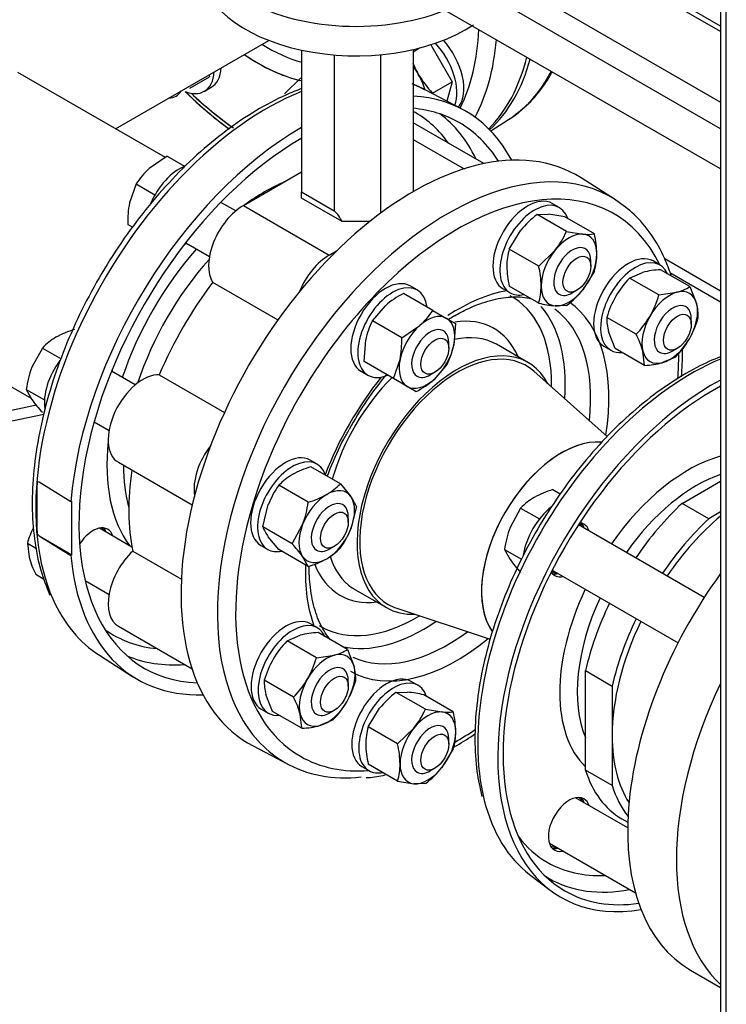
# Model space of a CAD drawing. Units: millimetres. Extents: x 161 to 6634, y 161 to 4629.
# Drawn here: x 4261 to 4532, y 2459 to 2837 of the extents above; entities that cross this region are included whole.
import ezdxf
from ezdxf.lldxf.tags import DXFTag

# ---------------------------------------------------------------- set-up
doc = ezdxf.new("R2010")
doc.units = ezdxf.units.MM
for name, color, linetype in [('11022_-_BS_4848_', 7, 'Continuous'), ('12013_-_BS_4848_', 7, 'Continuous'), ('22003_OUTRIGGER_', 7, 'Continuous'), ('62011_DN65_PRESS', 7, 'Continuous'), ('62012_DN80_PRESS', 7, 'Continuous'), ('63112_TEE_DN80_F', 7, 'Continuous'), ('63112A_VESSEL_CO', 7, 'Continuous'), ('63135_CON_RED_80', 7, 'Continuous'), ('72004_1P-NCH-DN6', 7, 'Continuous'), ('73009_DN80_BUTTE', 7, 'Continuous'), ('Default', 7, 'Continuous'), ('M16_FULL_HEX_NUT', 7, 'Continuous'), ('M16_PLAIN_WASHER', 7, 'Continuous'), ('M16_X_110_LG_HEX', 7, 'Continuous'), ('M16_X_60_LG_HEX_', 7, 'Continuous'), ('SV3302', 7, 'Continuous'), ('VMV_DN80_BRANCH_', 7, 'Continuous'), ('VMVX_10_DISCHARG', 7, 'Continuous')]:
    doc.layers.add(name, color=color, linetype=linetype)
tags = doc.linetypes.add('PHANTOM2', pattern=[31.75, 15.875, -3.175, 3.175, -3.175, 3.175, -3.175]).pattern_tags.tags
tags[14:15] = [DXFTag(74, 4), DXFTag(75, 0), DXFTag(340, '0'), DXFTag(46, 0.0), DXFTag(50, 0.0), DXFTag(44, 0.0), DXFTag(45, 0.0)]
tags[12:13] = [DXFTag(74, 4), DXFTag(75, 0), DXFTag(340, '0'), DXFTag(46, 0.0), DXFTag(50, 0.0), DXFTag(44, 0.0), DXFTag(45, 0.0)]
tags[10:11] = [DXFTag(74, 4), DXFTag(75, 0), DXFTag(340, '0'), DXFTag(46, 0.0), DXFTag(50, 0.0), DXFTag(44, 0.0), DXFTag(45, 0.0)]
tags[8:9] = [DXFTag(74, 4), DXFTag(75, 0), DXFTag(340, '0'), DXFTag(46, 0.0), DXFTag(50, 0.0), DXFTag(44, 0.0), DXFTag(45, 0.0)]
tags[6:7] = [DXFTag(74, 4), DXFTag(75, 0), DXFTag(340, '0'), DXFTag(46, 0.0), DXFTag(50, 0.0), DXFTag(44, 0.0), DXFTag(45, 0.0)]
tags[4:5] = [DXFTag(74, 4), DXFTag(75, 0), DXFTag(340, '0'), DXFTag(46, 0.0), DXFTag(50, 0.0), DXFTag(44, 0.0), DXFTag(45, 0.0)]

# ---------------------------------------------------------------- blocks, each defined once
blk = doc.blocks.new('SE3')
at = {"layer": '11022_-_BS_4848_', "color": 7, "linetype": 'Continuous'}
for p, q in [((4529.56, 2732.96), (4508.19, 2745.3)), ((4529.56, 2728.71), (4510.06, 2739.96))]:
    blk.add_line(p, q, dxfattribs=at)
at = {"layer": '12013_-_BS_4848_', "color": 7, "linetype": 'Continuous'}
for p, q in [((4529.56, 2952.99), (4529.56, 2309.36)), ((4531.77, 2306.28), (4531.77, 2951.71))]:
    blk.add_line(p, q, dxfattribs=at)
at = {"layer": '22003_OUTRIGGER_', "color": 7, "linetype": 'Continuous'}
for p, q in [((4267.32, 2689.21), (4208.4, 2676.84)), ((4270.16, 2685.7), (4208.4, 2672.73))]:
    blk.add_line(p, q, dxfattribs=at)
at = {"layer": '62011_DN65_PRESS', "color": 7, "linetype": 'Continuous'}
blk.add_line((4456.33, 2509.29), (4464.24, 2503.28), dxfattribs=at)
for centre, major_axis, start_param, end_param in [((4518.29, 2606.81), (57.87, 100.24), 0.647307, 2.606075), ((4526.87, 2601.86), (58.5, 101.32), 0.752864, 3.58433), ((4526.87, 2601.86), (-57.05, -98.82), 3.89363, 6.283185), ((4517.15, 2607.47), (-34.83, -60.32), 3.672333, 4.567394), ((4520.34, 2605.63), (-32.33, -55.99), 3.723942, 4.55608), ((4471.54, 2633.8), (5.66, 9.81), 0, 0.262222), ((4469.69, 2634.87), (-5.66, -9.81), 2.66571, 2.977247), ((4471.54, 2633.8), (5.66, 9.81), 5.807303, 6.283185), ((4471.54, 2633.8), (5.66, 9.81), 2.879371, 3.617475), ((4469.69, 2634.87), (-5.66, -9.81), 0.164346, 0.475882), ((4517.15, 2607.47), (-34.83, -60.32), 4.857384, 6.142124), ((4520.34, 2605.63), (-32.33, -55.99), 4.868698, 5.871021), ((4518.29, 2606.81), (57.87, 100.24), 2.606075, 3.068264), ((4471.54, 2528.48), (5.66, 9.81), 0, 3.617475), ((4469.69, 2529.55), (-5.66, -9.81), 2.66571, 2.977247), ((4471.54, 2528.48), (5.66, 9.81), 5.807303, 6.283185), ((4517.15, 2607.47), (-54, -93.53), 6.047964, 6.283185), ((4469.69, 2529.55), (-5.66, -9.81), 0.164346, 0.475882), ((4517.15, 2607.47), (-54, -93.53), 0, 0.35474), ((4520.29, 2605.66), (-56.5, -97.86), 6.256783, 6.283185), ((4520.29, 2605.66), (-56.5, -97.86), 0, 0.459515), ((4526.87, 2601.86), (-57.05, -98.82), 0, 0.422005)]:
    blk.add_ellipse(centre, major_axis=major_axis, ratio=0.57735, start_param=start_param, end_param=end_param, dxfattribs=at)
blk.add_open_spline([(4529.57, 2707.84), (4526.62, 2706.73), (4519.73, 2703.49), (4509.4, 2697.37), (4498.48, 2689.12), (4487.95, 2679.46), (4477.96, 2668.51), (4468.69, 2656.48), (4460.29, 2643.58), (4452.91, 2630.04), (4446.68, 2616.1), (4441.71, 2601.97), (4438.08, 2587.93), (4435.87, 2574.17), (4435.15, 2561.06), (4435.83, 2549), (4437.27, 2542.59), (4438.08, 2539.16)], degree=3, knots=[0.0434545, 0.0434545, 0.0434545, 0.0434545, 0.0967987, 0.1620704, 0.2273907, 0.2926597, 0.3578612, 0.4230056, 0.488115, 0.5532155, 0.6183323, 0.6834877, 0.7487109, 0.8140294, 0.8794641, 0.9450157, 1, 1, 1, 1], dxfattribs=at)
at = {"layer": '62012_DN80_PRESS', "color": 7, "linetype": 'Continuous'}
for p, q in [((4430.3, 2802.84), (4416.51, 2810.03)), ((4430.3, 2802.84), (4416.51, 2810.03)), ((4441.45, 2794.42), (4448.32, 2798.79)), ((4441.45, 2794.42), (4448.32, 2798.79)), ((4489.24, 2768.04), (4476.11, 2776.39)), ((4455.72, 2705.62), (4443.65, 2712.59)), ((4268.26, 2659.74), (4267.56, 2659.86)), ((4267.56, 2639.89), (4267.56, 2659.86)), ((4280.46, 2652.19), (4268.26, 2659.74)), ((4280.9, 2652.45), (4280.46, 2652.19)), ((4280.9, 2631.9), (4280.9, 2652.45)), ((4267.56, 2639.89), (4268.26, 2639.2)), ((4268.26, 2639.2), (4280.46, 2631.65)), ((4268.26, 2639.2), (4280.9, 2631.9)), ((4280.46, 2631.65), (4280.9, 2631.9)), ((4389.37, 2618.56), (4401.43, 2611.6)), ((4291.41, 2593.35), (4304.54, 2585)), ((4291.41, 2593.35), (4304.54, 2585)), ((4350.34, 2558.55), (4364.14, 2551.36))]:
    blk.add_line(p, q, dxfattribs=at)
at = {"layer": '62012_DN80_PRESS', "color": 7, "linetype": 'PHANTOM2'}
blk.add_line((4441.45, 2794.42), (4448.32, 2798.79), dxfattribs=at)
at = {"layer": '62012_DN80_PRESS', "color": 7, "linetype": 'Continuous'}
for start, end in [(122.1032, 123.432), (139.5038, 152.4151)]:
    blk.add_arc((4487.89, 2627.3), 113.57, start, end, dxfattribs=at)
for centre, major_axis, start_param, end_param in [((4352.07, 2887.68), (60.06, -104.02), 0.368581, 0.730385), ((4355.51, 2889.66), (62.57, -108.38), 0.341945, 0.693685), ((4355.51, 2889.66), (38.64, -66.92), 5.465309, 5.746132), ((4352.07, 2887.68), (41.15, -71.28), 5.409481, 5.786298), ((4368.97, 2897.43), (-62.9, 108.95), 3.293392, 3.682053), ((4370.75, 2898.46), (-62.9, 108.95), 3.266551, 3.661382), ((4384.22, 2906.24), (-62.57, 108.38), 3.166288, 3.497847), ((4355.51, 2700.8), (62.57, 108.38), 0.633027, 2.742579), ((4355.51, 2700.8), (62.57, 108.38), 0.024695, 0.097169), ((4352.07, 2887.68), (60.06, -104.02), -1.090322, -0.894639), ((4368.97, 2693.02), (62.9, 108.95), 5.936894, 6.567454), ((4368.97, 2693.02), (60.39, 104.59), 0, 0.262275), ((4354.71, 2701.25), (57.83, 100.17), 0, 0.014272), ((4354.71, 2701.25), (57.83, 100.17), 6.025852, 6.283185), ((4357.85, 2699.44), (60.13, 104.14), 5.910718, 6.214171), ((4368.97, 2693.02), (62.9, 108.95), 0.785814, 2.256027), ((4368.97, 2693.02), (60.39, 104.59), 5.985404, 6.283185), ((4368.97, 2693.02), (60.39, 104.59), 0.78524, 3.439374), ((4411.67, 2668.37), (62.9, 108.95), 6.25849, 9.449473), ((4425.14, 2660.59), (-62.57, -108.38), 3.114338, 5.955387), ((4428.58, 2658.61), (-60.06, -104.02), 2.771164, 4.295971), ((4354.71, 2701.25), (42.72, 73.99), 0.65989, 0.910907), ((4354.71, 2701.25), (42.72, 73.99), 1.231307, 1.910286), ((4327.48, 2761.45), (-5.66, -9.81), 0.361977, 0.475882), ((4357.8, 2699.47), (40.43, 70.03), 1.225316, 1.916277), ((4428.58, 2658.61), (-60.06, -104.02), 4.295971, 5.101113), ((4428.58, 2658.61), (-41.15, -71.28), 3.594653, 3.98877), ((4413.13, 2667.52), (-36.52, -63.25), 2.396523, 3.160724), ((4415.71, 2666.04), (-38.4, -66.52), 2.267201, 2.948727), ((4428.58, 2658.61), (-41.15, -71.28), 2.149763, 3.097402), ((4413.13, 2667.52), (-29.53, -51.15), 2.736726, 3.571783), ((4425.14, 2660.59), (-38.64, -66.92), 2.220044, 3.08093), ((4416.51, 2665.57), (-27.14, -47.01), 3.141593, 3.635367), ((4428.58, 2658.61), (-27.14, -47.01), 2.792021, 6.283185), ((4428.58, 2658.61), (-60.06, -104.02), -4.010086, -3.915966), ((4288.96, 2694.74), (-5.66, -9.81), -3.617475, -3.50357), ((4428.58, 2658.61), (-41.15, -71.28), 4.450919, 4.982272), ((4416.51, 2665.57), (-27.14, -47.01), 4.271807, 5.128521), ((4413.13, 2667.52), (-36.52, -63.25), -3.946516, -3.886662), ((4354.71, 2701.25), (42.72, 73.99), 2.229665, 2.898271), ((4357.8, 2699.47), (40.43, 70.03), 2.359889, 2.626962), ((4355.63, 2700.72), (-62.57, -108.38), -0.883284, -0.687513), ((4428.58, 2658.61), (-60.06, -104.02), 5.101113, 6.283185), ((4288.96, 2631.85), (-5.66, -9.81), 2.66571, 4.620049), ((4286.32, 2633.37), (5.66, 9.81), 5.807303, 6.04797), ((4368.97, 2693.02), (62.9, 108.95), 2.456362, 3.487884), ((4428.58, 2658.61), (-41.15, -71.28), 5.44881, 5.836338), ((4413.13, 2667.52), (-29.53, -51.15), 5.852846, 6.283185), ((4416.51, 2665.57), (-27.14, -47.01), 5.807622, 6.241598), ((4288.96, 2631.85), (-5.66, -9.81), 0.413766, 0.475882), ((4416.51, 2665.57), (-27.14, -47.01), 6.241598, 6.283185), ((4355.51, 2700.8), (62.57, 108.38), 2.742579, 3.116897), ((4413.13, 2667.52), (-29.53, -51.15), 0, 0.404867), ((4428.58, 2658.61), (-27.14, -47.01), 0, 0.349572), ((4413.13, 2667.52), (-36.52, -63.25), 0, 0.804923), ((4415.71, 2666.04), (-38.4, -66.52), 0.173066, 0.874392), ((4354.71, 2701.25), (57.83, 100.17), 3.081763, 3.398926), ((4413.13, 2667.52), (-36.52, -63.25), 6.259504, 6.283185), ((4425.14, 2660.59), (-38.64, -66.92), 0.052952, 0.921548), ((4428.58, 2658.61), (-41.15, -71.28), 0.006293, 0.99183), ((4357.85, 2699.44), (60.13, 104.14), 3.210607, 3.517533), ((4425.14, 2660.59), (-62.57, -108.38), 5.955387, 6.283185), ((4428.58, 2658.61), (-60.06, -104.02), 0.774992, 0.868545), ((4428.58, 2658.61), (-60.06, -104.02), 0, 0.375484), ((4425.14, 2660.59), (-62.57, -108.38), 0, 0.399271)]:
    blk.add_ellipse(centre, major_axis=major_axis, ratio=0.57735, start_param=start_param, end_param=end_param, dxfattribs=at)
at = {"layer": '62012_DN80_PRESS', "color": 7, "linetype": 'PHANTOM2'}
for centre, major_axis, start_param, end_param in [((4352.07, 2887.68), (60.06, -104.02), 0.368581, 0.730385), ((4355.51, 2889.66), (62.57, -108.38), 0.341945, 0.693685), ((4355.51, 2889.66), (38.64, -66.92), 5.465309, 5.746132), ((4352.07, 2887.68), (41.15, -71.28), 5.409481, 5.77924), ((4368.97, 2897.43), (62.9, -108.95), 0.151799, 0.54046), ((4370.75, 2898.46), (62.9, -108.95), 0.124958, 0.51979), ((4384.22, 2906.24), (-62.57, 108.38), 3.197596, 3.497847), ((4352.07, 2887.68), (60.06, -104.02), -1.090322, -0.898893), ((4384.22, 2906.24), (-62.57, 108.38), 3.166288, 3.197596)]:
    blk.add_ellipse(centre, major_axis=major_axis, ratio=0.57735, start_param=start_param, end_param=end_param, dxfattribs=at)
for points, knots in [([(4450.28, 2800.26), (4452.72, 2802.1), (4457.12, 2805.54), (4461.87, 2811.64), (4464.35, 2815.78), (4465.02, 2817)], [0, 0, 0, 0, 0.03579471, 0.07724599, 0.09409672, 0.09409672, 0.09409672, 0.09409672]), ([(4324.24, 2809.58), (4326.3, 2807.57), (4331.83, 2802.42), (4337.52, 2797.81), (4341.12, 2795.17)], [0.59595479, 0.59595479, 0.59595479, 0.59595479, 0.62329385, 0.66869325, 0.66869325, 0.66869325, 0.66869325])]:
    blk.add_open_spline(points, degree=3, knots=knots, dxfattribs=at)
at = {"layer": '62012_DN80_PRESS', "color": 7, "linetype": 'Continuous'}
for points, knots in [([(4368.96, 2810.66), (4366.94, 2809.92), (4361.09, 2807.52), (4351.37, 2802.41), (4339.92, 2794.68), (4328.74, 2785.42), (4318.01, 2774.77), (4307.9, 2762.93), (4298.56, 2750.09), (4290.15, 2736.45), (4282.79, 2722.23), (4276.61, 2707.67), (4271.71, 2692.99), (4268.17, 2678.42), (4266.06, 2664.2), (4265.42, 2650.52), (4266.29, 2637.72), (4268.58, 2625.96), (4271.02, 2619.82), (4272.41, 2616.41)], [0.2145905, 0.2145905, 0.2145905, 0.2145905, 0.2398346, 0.2875941, 0.3354476, 0.3832824, 0.4310719, 0.4788156, 0.5265246, 0.5742151, 0.6219051, 0.6696097, 0.7173459, 0.765133, 0.8129887, 0.8609257, 0.9089419, 0.956996, 1, 1, 1, 1]), ([(4368.96, 2810.66), (4366.94, 2809.92), (4361.09, 2807.52), (4351.37, 2802.41), (4339.92, 2794.68), (4328.74, 2785.42), (4318.01, 2774.77), (4307.9, 2762.93), (4298.56, 2750.09), (4290.15, 2736.45), (4282.79, 2722.23), (4276.61, 2707.67), (4271.71, 2692.99), (4268.17, 2678.42), (4266.06, 2664.2), (4265.42, 2650.52), (4266.29, 2637.72), (4268.58, 2625.96), (4271.02, 2619.82), (4272.41, 2616.41)], [0.2145905, 0.2145905, 0.2145905, 0.2145905, 0.2398346, 0.2875941, 0.3354476, 0.3832824, 0.4310719, 0.4788156, 0.5265246, 0.5742151, 0.6219051, 0.6696097, 0.7173459, 0.765133, 0.8129887, 0.8609257, 0.9089419, 0.956996, 1, 1, 1, 1]), ([(4324.49, 2809.34), (4328.08, 2805.84), (4333.62, 2800.9), (4339.29, 2796.51), (4341.22, 2795.1)], [0.54164283, 0.54164283, 0.54164283, 0.54164283, 0.59856106, 0.62753375, 0.62753375, 0.62753375, 0.62753375]), ([(4324.49, 2809.34), (4328.08, 2805.84), (4333.62, 2800.9), (4339.29, 2796.51), (4341.22, 2795.1)], [0.54164283, 0.54164283, 0.54164283, 0.54164283, 0.59856106, 0.62753375, 0.62753375, 0.62753375, 0.62753375]), ([(4416.08, 2810.11), (4415.64, 2810.39), (4414.2, 2811.28), (4412.58, 2812), (4411.32, 2812.46)], [0, 0, 0, 0, 0.00681558, 0.02575664, 0.02575664, 0.02575664, 0.02575664]), ([(4416.08, 2810.11), (4415.64, 2810.39), (4414.2, 2811.28), (4412.58, 2812), (4411.32, 2812.46)], [0, 0, 0, 0, 0.00681558, 0.02575664, 0.02575664, 0.02575664, 0.02575664]), ([(4510.58, 2739.14), (4509.87, 2741.29), (4507.71, 2746.84), (4503.22, 2754.86), (4496.75, 2762.61), (4492.03, 2766.01), (4489.36, 2767.87)], [0.8345037, 0.8345037, 0.8345037, 0.8345037, 0.8628795, 0.9105185, 0.9576343, 1, 1, 1, 1]), ([(4427.53, 2723.51), (4429.18, 2724.42), (4433.24, 2726.63), (4440.48, 2729.42), (4448.23, 2730.9), (4453.87, 2730.81), (4456.56, 2730.21), (4457.2, 2730.04)], [0, 0, 0, 0, 0.1182294, 0.3439706, 0.5697006, 0.7968175, 0.8684224, 0.8684224, 0.8684224, 0.8684224]), ([(4514.61, 2700.15), (4514.86, 2703.41), (4515, 2707.01), (4514.98, 2710.53), (4514.98, 2710.92)], [0.68512796, 0.68512796, 0.68512796, 0.68512796, 0.71898208, 0.72320505, 0.72320505, 0.72320505, 0.72320505]), ([(4378.79, 2661.96), (4379.16, 2662.94), (4381.02, 2667.78), (4383.78, 2674.04), (4386.45, 2678.57), (4387.23, 2679.89)], [0.8402067, 0.8402067, 0.8402067, 0.8402067, 0.8661005, 0.9665088, 1, 1, 1, 1]), ([(4380, 2599.21), (4378.6, 2600.93), (4376.04, 2604.86), (4373.3, 2612.44), (4372.03, 2620.23), (4371.84, 2625.44), (4371.85, 2627.43)], [0.1642624, 0.1642624, 0.1642624, 0.1642624, 0.2624655, 0.3653138, 0.4659937, 0.5255385, 0.5255385, 0.5255385, 0.5255385]), ([(4427.28, 2558.09), (4427.66, 2558.31), (4430.43, 2559.92), (4433.18, 2561.67), (4435.54, 2563.28)], [0.1414514, 0.1414514, 0.1414514, 0.1414514, 0.14621863, 0.17586698, 0.17586698, 0.17586698, 0.17586698]), ([(4393.63, 2546.42), (4393.97, 2546.43), (4396.27, 2546.51), (4398.79, 2546.95), (4401.04, 2547.48)], [0, 0, 0, 0, 0.00413752, 0.03228182, 0.03228182, 0.03228182, 0.03228182])]:
    blk.add_open_spline(points, degree=3, knots=knots, dxfattribs=at)
at = {"layer": '63112_TEE_DN80_F', "color": 7, "linetype": 'PHANTOM2'}
blk.add_line((4297.62, 2795.23), (4356.34, 2829.13), dxfattribs=at)
at = {"layer": '63112A_VESSEL_CO', "color": 7, "linetype": 'Continuous'}
blk.add_line((4297.62, 2795.23), (4356.34, 2829.13), dxfattribs=at)
blk.add_line((4297.62, 2795.23), (4356.34, 2829.13), dxfattribs=at)
at = {"layer": '63135_CON_RED_80', "color": 7, "linetype": 'Continuous'}
for p, q in [((4486.15, 2677.18), (4457.92, 2702.25)), ((4405.45, 2611.37), (4441.28, 2599.46))]:
    blk.add_line(p, q, dxfattribs=at)
for centre, major_axis, start_param, end_param in [((4428.58, 2658.61), (-26.42, -45.76), 3.023467, 6.283185), ((4468.61, 2635.5), (-21.7, -37.59), 3.405808, 6.010618), ((4428.58, 2658.61), (-26.42, -45.76), 0, 0.118126)]:
    blk.add_ellipse(centre, major_axis=major_axis, ratio=0.57735, start_param=start_param, end_param=end_param, dxfattribs=at)
at = {"layer": '72004_1P-NCH-DN6', "color": 7, "linetype": 'Continuous'}
for p, q in [((4514.8, 2651.59), (4529.56, 2660.11)), ((4525.03, 2645.68), (4514.8, 2651.59)), ((4529.56, 2648.29), (4525.03, 2645.68)), ((4477.77, 2587.45), (4488, 2581.54)), ((4477.77, 2549.29), (4477.77, 2587.45)), ((4488, 2581.54), (4488, 2562.46)), ((4488, 2562.46), (4488, 2543.38)), ((4488, 2543.38), (4477.77, 2549.29)), ((4491.69, 2530.65), (4494.01, 2529.31))]:
    blk.add_line(p, q, dxfattribs=at)
for centre, major_axis, start_param, end_param in [((4531.32, 2599.29), (39.63, 68.64), 1.084656, 1.443468), ((4541.55, 2593.38), (-39.63, -68.64), 4.226249, 4.585061), ((4541.55, 2593.38), (37.87, 65.59), 1.011323, 1.437512), ((4531.32, 2599.29), (39.63, 68.64), 1.698124, 2.056937), ((4541.55, 2593.38), (-39.63, -68.64), 4.839717, 5.198529), ((4541.55, 2593.38), (37.87, 65.59), 1.704081, 2.356194), ((4541.55, 2593.38), (37.87, 65.59), 2.356194, 2.852956), ((4531.32, 2599.29), (39.63, 68.64), 2.655452, 3.141593), ((4541.55, 2593.38), (39.63, 68.64), 2.655452, 2.917362)]:
    blk.add_ellipse(centre, major_axis=major_axis, ratio=0.57735, start_param=start_param, end_param=end_param, dxfattribs=at)
at = {"layer": '73009_DN80_BUTTE', "color": 7, "linetype": 'Continuous'}
for p, q in [((4529.56, 2832.48), (4403.75, 2905.12)), ((4529.56, 2834.61), (4406.89, 2905.43)), ((4380.37, 2891.63), (4529.56, 2805.49)), ((4529.56, 2795.22), (4375.92, 2883.92)), ((4529.56, 2779.81), (4375.92, 2868.51)), ((4368.94, 2825.39), (4368.94, 2771.04)), ((4411.71, 2825.63), (4411.71, 2771.11)), ((4381.46, 2823.56), (4381.46, 2763.81)), ((4399.18, 2823.65), (4399.18, 2762.86)), ((4438.81, 2781.86), (4411.71, 2797.5)), ((4411.71, 2791.12), (4431.22, 2779.86)), ((4346.63, 2765.8), (4368.94, 2778.68)), ((4368.94, 2771.04), (4381.46, 2763.81)), ((4368.94, 2768.67), (4368.94, 2771.04)), ((4384.51, 2759.67), (4368.94, 2768.67)), ((4346.63, 2765.8), (4379.55, 2746.8)), ((4395.04, 2759.67), (4384.51, 2759.67)), ((4379.55, 2746.8), (4382.35, 2748.41)), ((4334.84, 2736.38), (4359.85, 2721.94)), ((4314.36, 2700.9), (4339.37, 2686.46)), ((4298.68, 2667.34), (4327, 2650.99)), ((4304.19, 2633.24), (4322.84, 2622.48)), ((4298.68, 2604.44), (4326.95, 2588.12))]:
    blk.add_line(p, q, dxfattribs=at)
for centre, major_axis, start_param, end_param in [((4389.77, 2869.02), (-59.76, 0), -0.785398, 2.181027), ((4389.77, 2857.72), (-59.76, 0), 0, 2.426034), ((4346.63, 2750.39), (-9.44, -16.34), 3.926991, 5.984374), ((4350.43, 2753.76), (35.58, 0), 0.292201, 0.511369), ((4379.55, 2731.39), (-9.44, -16.34), 3.926991, 4.950607), ((4373.87, 2690.2), (-50.32, -87.16), 4.507466, 4.917312), ((4308.12, 2683.68), (9.44, 16.34), 0.298811, 3.141593), ((4341.03, 2664.68), (9.44, 16.34), 1.332579, 2.526158), ((4373.87, 2690.2), (-50.32, -87.16), 5.319118, 5.70271), ((4308.12, 2620.79), (9.44, 16.34), 1.084209, 3.141593)]:
    blk.add_ellipse(centre, major_axis=major_axis, ratio=0.57735, start_param=start_param, end_param=end_param, dxfattribs=at)
at = {"layer": 'M16_FULL_HEX_NUT', "color": 7, "linetype": 'Continuous'}
for p, q in [((4459.24, 2762.38), (4463.63, 2762.45)), ((4470.5, 2755.88), (4459.24, 2762.38)), ((4481.18, 2754.92), (4469.92, 2761.42)), ((4448.57, 2749.1), (4452.95, 2756.29)), ((4470.5, 2755.88), (4476.79, 2754.85)), ((4459.83, 2742.6), (4448.57, 2749.1)), ((4459.83, 2742.6), (4466.12, 2748.69)), ((4517.84, 2734.69), (4506.59, 2741.19)), ((4481.18, 2740.69), (4476.79, 2733.5)), ((4494.68, 2738), (4499.68, 2740.15)), ((4505.94, 2731.5), (4494.68, 2738)), ((4459.83, 2728.36), (4448.57, 2734.86)), ((4517.84, 2734.69), (4520.39, 2728.19)), ((4419.22, 2725.6), (4407.97, 2732.11)), ((4505.94, 2731.5), (4512.84, 2732.55)), ((4396.06, 2721.55), (4401.06, 2727.38)), ((4470.5, 2727.41), (4466.12, 2727.34)), ((4419.22, 2725.6), (4424.54, 2722.54)), ((4424.54, 2722.54), (4427.94, 2720.57)), ((4497.22, 2716.41), (4485.96, 2722.91)), ((4407.32, 2715.05), (4396.06, 2721.55)), ((4407.32, 2715.05), (4414.22, 2719.78)), ((4427.94, 2720.57), (4427.3, 2712.23)), ((4489.15, 2711), (4486.6, 2717.5)), ((4392.87, 2705.96), (4393.51, 2714.3)), ((4500.41, 2704.5), (4489.15, 2711)), ((4500.41, 2704.5), (4499.77, 2709.9)), ((4512.32, 2707.69), (4507.32, 2705.55)), ((4404.13, 2699.46), (4392.87, 2705.96)), ((4404.13, 2699.46), (4406.68, 2706.7)), ((4424.75, 2704.98), (4419.75, 2699.15)), ((4409.44, 2696.39), (4404.13, 2699.46)), ((4412.84, 2694.42), (4409.44, 2696.39)), ((4383.79, 2659.13), (4372.53, 2665.63)), ((4371.47, 2652.01), (4360.21, 2658.51)), ((4383.79, 2659.13), (4387.83, 2654.19)), ((4354.04, 2642.62), (4356.17, 2651.12)), ((4389.96, 2650.36), (4387.83, 2641.86)), ((4365.3, 2636.12), (4369.34, 2643.52)), ((4365.3, 2636.12), (4354.04, 2642.62)), ((4360.21, 2633.86), (4356.17, 2638.79)), ((4371.47, 2627.36), (4360.21, 2633.86)), ((4371.47, 2627.36), (4369.34, 2631.19)), ((4386.5, 2595.53), (4375.24, 2602.03)), ((4363.34, 2598.84), (4368.34, 2600.99)), ((4374.6, 2592.34), (4363.34, 2598.84)), ((4386.5, 2595.53), (4389.05, 2589.03)), ((4374.6, 2592.34), (4381.5, 2593.39)), ((4365.88, 2577.25), (4354.62, 2583.75)), ((4405.15, 2579.12), (4409.54, 2579.2)), ((4416.41, 2572.62), (4405.15, 2579.12)), ((4357.81, 2571.84), (4355.26, 2578.34)), ((4427.09, 2571.67), (4415.83, 2578.17)), ((4369.07, 2565.34), (4357.81, 2571.84)), ((4394.48, 2565.84), (4398.86, 2573.04)), ((4416.41, 2572.62), (4422.7, 2571.6)), ((4369.07, 2565.34), (4368.43, 2570.74)), ((4380.98, 2568.53), (4375.98, 2566.38)), ((4405.74, 2559.34), (4394.48, 2565.84)), ((4405.74, 2559.34), (4412.03, 2565.43)), ((4427.09, 2557.44), (4422.7, 2550.25)), ((4405.74, 2545.11), (4394.48, 2551.61)), ((4416.41, 2544.16), (4412.03, 2544.08))]:
    blk.add_line(p, q, dxfattribs=at)
for centre, radius, start, end in [((4482.29, 2732.28), 37.91, 127.4358, 140.6995), ((4458.22, 2709.57), 53.16, 77.2891, 84.1638), ((4439.55, 2769.81), 33.94, 321.503, 335.7551), ((4478.68, 2773), 18.25, 264.0632, 277.8643), ((4446.05, 2746.66), 36.08, 0.9424, 13.2349), ((4470.52, 2742.56), 22.9, 163.4086, 180.0675), ((4459.25, 2747.23), 22.88, 343.4027, 0.0734), ((4482.88, 2743.02), 35.27, 180.8005, 193.3768), ((4424.7, 2734.34), 36.08, 0.9424, 13.2349), ((4508.57, 2704.69), 36.56, 93.119, 104.0834), ((4521.74, 2711.95), 37.57, 136.0868, 149.5151), ((4437.9, 2734.9), 22.88, 343.4027, 0.0734), ((4508.34, 2749.94), 17.96, 284.5166, 301.9363), ((4425.17, 2699.57), 36.8, 117.8669, 130.9269), ((4447.46, 2757.51), 37.91, 307.4358, 320.6995), ((4521.64, 2712.68), 37.11, 150.4016, 163.9964), ((4469.84, 2741.91), 37.57, 330.4849, 343.9132), ((4471.52, 2780.22), 53.16, 257.2891, 264.1638), ((4503.08, 2723.39), 17.96, 358.0637, 15.4834), ((4395.04, 2741.29), 28.82, 311.7253, 327.0376), ((4503.92, 2722.3), 17.96, 178.0637, 195.4834), ((4470.52, 2742.19), 37.11, 316.0036, 329.5984), ((4484.93, 2733.2), 37.57, 330.4849, 343.9132), ((4421.73, 2708.45), 28.82, 152.9624, 168.2747), ((4370.54, 2713.68), 36.8, 349.0731, 2.1331), ((4464.61, 2699.88), 36.56, 15.9166, 26.881), ((4399.08, 2718.08), 28.82, 332.9624, 348.2747), ((4485.62, 2733.47), 37.11, 316.0036, 329.5984), ((4498.42, 2741), 36.56, 273.119, 284.0834), ((4395.64, 2726.96), 36.8, 297.8669, 310.9269), ((4376.84, 2642.77), 22.9, 119.9325, 136.5914), ((4382.62, 2631.83), 35.27, 106.6232, 119.1995), ((4387.75, 2638.68), 33.94, 144.2449, 158.497), ((4367.17, 2674.85), 22.88, 299.9266, 316.5973), ((4361.06, 2686.56), 36.08, 286.7651, 299.0576), ((4333.88, 2656.91), 37.91, 339.3005, 352.5642), ((4373.05, 2643.48), 18.25, 22.1357, 35.9368), ((4370.95, 2649.5), 18.25, 202.1357, 215.9368), ((4356.25, 2654.31), 33.94, 324.2449, 338.497), ((4326.24, 2600.07), 53.16, 35.8362, 42.7109), ((4367.17, 2650.2), 22.88, 299.9266, 316.5973), ((4361.06, 2661.9), 36.08, 286.7651, 299.0576), ((4377.23, 2565.53), 36.56, 93.119, 104.0834), ((4390.04, 2573.06), 37.11, 136.0036, 149.5984), ((4377, 2610.78), 17.96, 284.5166, 301.9363), ((4390.72, 2573.34), 37.57, 150.4849, 163.9132), ((4338.92, 2602.57), 37.11, 330.4016, 343.9964), ((4371.74, 2584.23), 17.96, 358.0637, 15.4834), ((4372.57, 2583.14), 17.96, 178.0637, 195.4834), ((4338.81, 2603.3), 37.57, 316.0868, 329.5151), ((4354.02, 2593.86), 37.11, 330.4016, 343.9964), ((4428.19, 2549.03), 37.91, 127.4358, 140.6995), ((4404.13, 2526.32), 53.16, 77.2891, 84.1638), ((4333.27, 2560.72), 36.56, 15.9166, 26.881), ((4353.91, 2594.59), 37.57, 316.0868, 329.5151), ((4385.46, 2586.56), 33.94, 321.503, 335.7551), ((4424.59, 2589.75), 18.25, 264.0632, 277.8643), ((4392.77, 2563.51), 35.27, 0.8005, 13.3768), ((4367.08, 2601.84), 36.56, 273.119, 284.0834), ((4416.41, 2559.31), 22.88, 163.4027, 180.0734), ((4405.14, 2563.98), 22.9, 343.4086, 0.0675), ((4429.6, 2559.87), 36.08, 180.9424, 193.2349), ((4371.42, 2551.18), 35.27, 0.8005, 13.3768), ((4383.79, 2551.65), 22.9, 343.4086, 0.0675), ((4393.37, 2574.26), 37.91, 307.4358, 320.6995), ((4417.43, 2596.97), 53.16, 257.2891, 264.1638)]:
    blk.add_arc(centre, radius, start, end, dxfattribs=at)
for centre, major_axis, start_param, end_param in [((4471.46, 2741.09), (7.55, 13.07), 0.261799, 1.308997), ((4471.46, 2741.09), (-7.55, -13.07), 2.356194, 3.403392), ((4471.46, 2741.09), (7.55, 13.07), 1.308997, 2.356194), ((4471.46, 2741.09), (-7.55, -13.07), 1.308997, 2.356194), ((4471.46, 2741.09), (7.55, 13.07), 2.356194, 3.403392), ((4471.46, 2741.09), (-7.55, -13.07), 0.261799, 1.308997), ((4510.08, 2719.05), (7.55, 13.07), 0.523599, 1.570796), ((4510.08, 2719.05), (-7.55, -13.07), 2.617994, 3.665191), ((4510.08, 2719.05), (-7.55, -13.07), 1.570796, 2.617994), ((4416.99, 2709.46), (7.55, 13.07), 0, 1.047198), ((4416.99, 2709.46), (-7.55, -13.07), 2.094395, 3.141593), ((4510.08, 2719.05), (7.55, 13.07), 1.570796, 2.617994), ((4416.99, 2709.46), (7.55, 13.07), 1.047198, 2.094395), ((4416.99, 2709.46), (-7.55, -13.07), 1.047198, 2.094395), ((4510.08, 2719.05), (-7.55, -13.07), 0.523599, 1.570796), ((4510.08, 2719.05), (7.55, 13.07), 2.617994, 3.665191), ((4416.99, 2709.46), (7.55, 13.07), 2.094395, 3.141593), ((4416.99, 2709.46), (-7.55, -13.07), 0, 1.047198), ((4378.58, 2642.69), (7.55, 13.07), 0.785398, 1.832596), ((4378.58, 2642.69), (-7.55, -13.07), 2.879793, 3.926991), ((4378.58, 2642.69), (7.55, 13.07), 4.974188, 6.021386), ((4378.58, 2642.69), (-7.55, -13.07), 4.974188, 6.021386), ((4378.58, 2642.69), (-7.55, -13.07), 0.785398, 1.832596), ((4378.58, 2642.69), (7.55, 13.07), 2.879793, 3.926991), ((4378.74, 2579.89), (-7.55, -13.07), 2.617994, 3.665191), ((4378.74, 2579.89), (7.55, 13.07), 0.523599, 1.570796), ((4378.74, 2579.89), (-7.55, -13.07), 1.570796, 2.617994), ((4378.74, 2579.89), (7.55, 13.07), 1.570796, 2.617994), ((4378.74, 2579.89), (-7.55, -13.07), 0.523599, 1.570796), ((4417.36, 2557.84), (7.55, 13.07), 0.261799, 1.308997), ((4417.36, 2557.84), (-7.55, -13.07), 2.356194, 3.403392), ((4378.74, 2579.89), (7.55, 13.07), 2.617994, 3.665191), ((4417.36, 2557.84), (7.55, 13.07), 1.308997, 2.356194), ((4417.36, 2557.84), (-7.55, -13.07), 1.308997, 2.356194), ((4417.36, 2557.84), (7.55, 13.07), 2.356194, 3.403392), ((4417.36, 2557.84), (-7.55, -13.07), 0.261799, 1.308997)]:
    blk.add_ellipse(centre, major_axis=major_axis, ratio=0.57735, start_param=start_param, end_param=end_param, dxfattribs=at)
at = {"layer": 'M16_PLAIN_WASHER', "color": 7, "linetype": 'Continuous'}
for p, q in [((4331.6, 2809.59), (4334.27, 2811.14)), ((4467.73, 2765.04), (4465.06, 2766.58)), ((4506.35, 2742.99), (4503.68, 2744.53)), ((4413.26, 2733.41), (4410.59, 2734.95)), ((4446.19, 2733.89), (4448.85, 2732.35)), ((4484.81, 2711.85), (4487.48, 2710.31)), ((4391.72, 2702.26), (4394.39, 2700.72)), ((4374.85, 2666.63), (4372.18, 2668.18)), ((4353.31, 2635.49), (4355.98, 2633.95)), ((4375.01, 2603.83), (4372.34, 2605.37)), ((4413.63, 2581.78), (4410.97, 2583.33)), ((4353.47, 2572.69), (4356.14, 2571.14)), ((4392.09, 2550.64), (4394.76, 2549.1))]:
    blk.add_line(p, q, dxfattribs=at)
for centre, major_axis, start_param, end_param in [((4415.15, 2816.73), (9.44, -16.34), 0.435004, 1.965616), ((4417.82, 2818.27), (9.44, -16.34), 0.217006, 1.933704), ((4322.17, 2825.94), (9.44, -16.34), 0, 0.708987), ((4324.84, 2827.48), (9.44, -16.34), 0, 0.708987), ((4322.17, 2825.94), (9.44, -16.34), 5.662384, 6.283185), ((4322.17, 2764.52), (9.44, 16.34), 0.643501, 1.771608), ((4455.62, 2750.23), (-9.44, -16.34), 3.141593, 6.283185), ((4458.29, 2748.69), (-9.44, -16.34), 2.673176, 6.283185), ((4494.25, 2728.19), (-9.44, -16.34), 3.141593, 6.283185), ((4496.92, 2726.65), (-9.44, -16.34), 2.748582, 6.283185), ((4401.15, 2718.61), (-9.44, -16.34), 3.141593, 6.283185), ((4403.82, 2717.07), (-9.44, -16.34), 2.498092, 6.283185), ((4458.29, 2748.69), (-9.44, -16.34), 0, 0.468417), ((4496.92, 2726.65), (-9.44, -16.34), 0, 0.39301), ((4283.65, 2697.81), (9.44, 16.34), 1.375635, 2.511951), ((4403.82, 2717.07), (-9.44, -16.34), 0, 0.643501), ((4362.75, 2651.83), (-9.44, -16.34), 3.141593, 6.283185), ((4365.42, 2650.29), (-9.44, -16.34), 2.673176, 6.283185), ((4467.02, 2636.41), (9.44, 16.34), 0.957542, 2.176263), ((4469.69, 2634.87), (-5.35, -9.26), 2.796891, 3.071933), ((4286.32, 2633.37), (-5.35, -9.26), 2.796891, 3.017208), ((4365.42, 2650.29), (-9.44, -16.34), 0, 0.468417), ((4469.69, 2634.87), (-5.35, -9.26), 0.06966, 0.344701), ((4362.9, 2589.03), (-9.44, -16.34), 3.141593, 6.283185), ((4365.57, 2587.49), (-9.44, -16.34), 2.748582, 6.283185), ((4401.53, 2566.98), (-9.44, -16.34), 3.141593, 6.283185), ((4404.2, 2565.44), (-9.44, -16.34), 2.673176, 6.283185), ((4365.57, 2587.49), (-9.44, -16.34), 0, 0.39301), ((4404.2, 2565.44), (-9.44, -16.34), 0, 0.468417), ((4469.69, 2529.55), (-5.35, -9.26), 2.796891, 3.141593), ((4469.69, 2529.55), (-5.35, -9.26), 0, 0.344701)]:
    blk.add_ellipse(centre, major_axis=major_axis, ratio=0.57735, start_param=start_param, end_param=end_param, dxfattribs=at)
at = {"layer": 'M16_X_110_LG_HEX', "color": 7, "linetype": 'Continuous'}
for p, q in [((4368.69, 2814.78), (4362.4, 2808.69)), ((4368.69, 2814.78), (4368.94, 2814.64)), ((4317.42, 2784.69), (4310.51, 2779.96)), ((4317.42, 2784.69), (4324.06, 2780.86)), ((4305.51, 2774.13), (4302.96, 2766.89)), ((4305.51, 2774.13), (4312.73, 2769.96)), ((4343.68, 2763.72), (4337.98, 2767.01)), ((4302.32, 2758.54), (4304.18, 2757.47)), ((4324.51, 2751.54), (4333.62, 2746.28)), ((4479.83, 2742.55), (4479.83, 2744.6)), ((4472.71, 2732.28), (4474.49, 2733.3)), ((4518.34, 2720.31), (4518.34, 2722.37)), ((4269.55, 2711.16), (4265.51, 2703.77)), ((4269.55, 2711.16), (4276.75, 2707)), ((4425.36, 2711.1), (4425.36, 2713.16)), ((4511.23, 2710.04), (4513.01, 2711.07)), ((4305.17, 2697.01), (4296.06, 2702.26)), ((4418.24, 2700.83), (4420.02, 2701.86)), ((4263.38, 2695.28), (4270.35, 2691.26)), ((4263.38, 2695.28), (4265.51, 2691.44)), ((4289.4, 2682.87), (4295.1, 2679.57)), ((4465.24, 2656.88), (4468.11, 2655.23)), ((4452.92, 2649.76), (4448.88, 2642.37)), ((4452.92, 2649.76), (4460.12, 2645.61)), ((4386.84, 2644.39), (4386.84, 2646.45)), ((4523.31, 2615.53), (4475.07, 2643.39)), ((4303.89, 2634.85), (4291.4, 2642.06)), ((4263.8, 2636.31), (4267.24, 2634.32)), ((4263.8, 2636.31), (4264.45, 2630.9)), ((4379.73, 2634.12), (4381.51, 2635.15)), ((4446.75, 2633.88), (4453.2, 2630.16)), ((4446.75, 2633.88), (4448.88, 2630.05)), ((4266.99, 2624.4), (4270.16, 2622.57)), ((4465, 2625.96), (4513.25, 2598.1)), ((4285.96, 2621.96), (4295.1, 2616.68)), ((4386.84, 2581.5), (4386.84, 2583.55)), ((4379.73, 2571.22), (4381.51, 2572.25)), ((4425.36, 2559.26), (4425.36, 2561.31)), ((4418.24, 2548.99), (4420.02, 2550.01)), ((4493.97, 2527.16), (4473.98, 2538.69)), ((4463.92, 2521.26), (4496.95, 2502.19))]:
    blk.add_line(p, q, dxfattribs=at)
for centre, radius, start, end in [((4329.69, 2758.45), 28.82, 131.7253, 147.0376), ((4339.1, 2759.91), 36.8, 169.0731, 182.1331), ((4286.18, 2695.42), 22.9, 119.9325, 136.5914), ((4291.96, 2684.48), 35.27, 106.6232, 119.1995), ((4300.97, 2690.37), 37.91, 159.3005, 172.5642), ((4308.61, 2722.56), 53.16, 215.8362, 222.7109), ((4475.65, 2622.33), 36.08, 106.7651, 119.0576), ((4469.54, 2634.04), 22.88, 119.9266, 136.5973), ((4299.9, 2625.9), 37.57, 154.0703, 163.9132), ((4484.34, 2628.97), 37.91, 159.3005, 172.5642), ((4299.6, 2640.93), 36.56, 195.9166, 206.881), ((4491.98, 2661.17), 53.16, 215.8362, 222.7109)]:
    blk.add_arc(centre, radius, start, end, dxfattribs=at)
for centre, start_param, end_param in [((4472.71, 2740.5), 2.356194, 6.283185), ((4472.71, 2740.5), 0, 0.785398), ((4511.23, 2718.26), 2.356194, 6.283185), ((4418.24, 2709.05), 2.356194, 6.283185), ((4511.23, 2718.26), 0, 0.785398), ((4418.24, 2709.05), 0, 0.785398), ((4379.73, 2642.34), 2.356194, 6.283185), ((4379.73, 2642.34), 0, 0.785398), ((4379.73, 2579.44), 2.356194, 6.283185), ((4379.73, 2579.44), 0, 0.785398), ((4418.24, 2557.21), 2.356194, 6.283185), ((4418.24, 2557.21), 0, 0.785398)]:
    blk.add_ellipse(centre, major_axis=(-5.03, -8.72), ratio=0.57735, start_param=start_param, end_param=end_param, dxfattribs=at)
for centre in [(4474.49, 2739.47), (4513.01, 2717.23), (4420.02, 2708.02), (4381.51, 2641.31), (4381.51, 2578.41), (4420.02, 2556.18)]:
    blk.add_ellipse(centre, major_axis=(3.77, 6.54), ratio=0.57735, dxfattribs=at)
at = {"layer": 'M16_X_60_LG_HEX_', "color": 7, "linetype": 'Continuous'}
for p, q in [((4411.71, 2824.8), (4414.18, 2826.23)), ((4418.43, 2827.45), (4426.61, 2813.28)), ((4326.13, 2810.79), (4333.63, 2815.12)), ((4333.47, 2815.92), (4333.63, 2815.12)), ((4419.12, 2808.95), (4426.61, 2813.28)), ((4426.61, 2813.28), (4424.61, 2805.81))]:
    blk.add_line(p, q, dxfattribs=at)
for centre, radius, start, end in [((4446.5, 2834.46), 37.57, 201.7689, 209.5151), ((4445.81, 2834.73), 37.11, 210.4016, 223.9964)]:
    blk.add_arc(centre, radius, start, end, dxfattribs=at)
for centre, major_axis, start_param, end_param in [((4406.26, 2811.59), (-7.55, 13.07), 4.712389, 4.96151), ((4406.26, 2811.59), (7.55, -13.07), 1.139221, 1.570796), ((4313.27, 2820.8), (7.55, -13.07), 0, 0.321454), ((4313.27, 2820.8), (-7.55, 13.07), 2.820139, 3.141593)]:
    blk.add_ellipse(centre, major_axis=major_axis, ratio=0.57735, start_param=start_param, end_param=end_param, dxfattribs=at)
at = {"layer": 'SV3302', "color": 7, "linetype": 'Continuous'}
blk.add_line((4518.06, 2472.57), (4529.56, 2465.93), dxfattribs=at)
for centre, start_param, end_param in [((4576.25, 2573.35), 1.388753, 3.141593), ((4594.93, 2562.56), 1.703476, 3.008913)]:
    blk.add_ellipse(centre, major_axis=(58.19, 100.78), ratio=0.57735, start_param=start_param, end_param=end_param, dxfattribs=at)
at = {"layer": 'VMV_DN80_BRANCH_', "color": 7, "linetype": 'Continuous'}
for p, q in [((4316.71, 2784.21), (4260.18, 2816.85)), ((4316.71, 2784.21), (4260.18, 2816.85)), ((4207.34, 2725.33), (4265.27, 2691.88)), ((4207.34, 2725.33), (4265.27, 2691.88))]:
    blk.add_line(p, q, dxfattribs=at)
at = {"layer": 'VMVX_10_DISCHARG', "color": 7, "linetype": 'Continuous'}
blk.add_ellipse((4468.61, 2635.5), major_axis=(21.7, 37.59), ratio=0.57735, start_param=0.267111, end_param=2.879608, dxfattribs=at)

msp = doc.modelspace()

# ---------------------------------------------------------------- block references
at = {"layer": 'Default'}
msp.add_blockref('SE3', (0, 0), dxfattribs=at)

doc.saveas('drawing.dxf')
